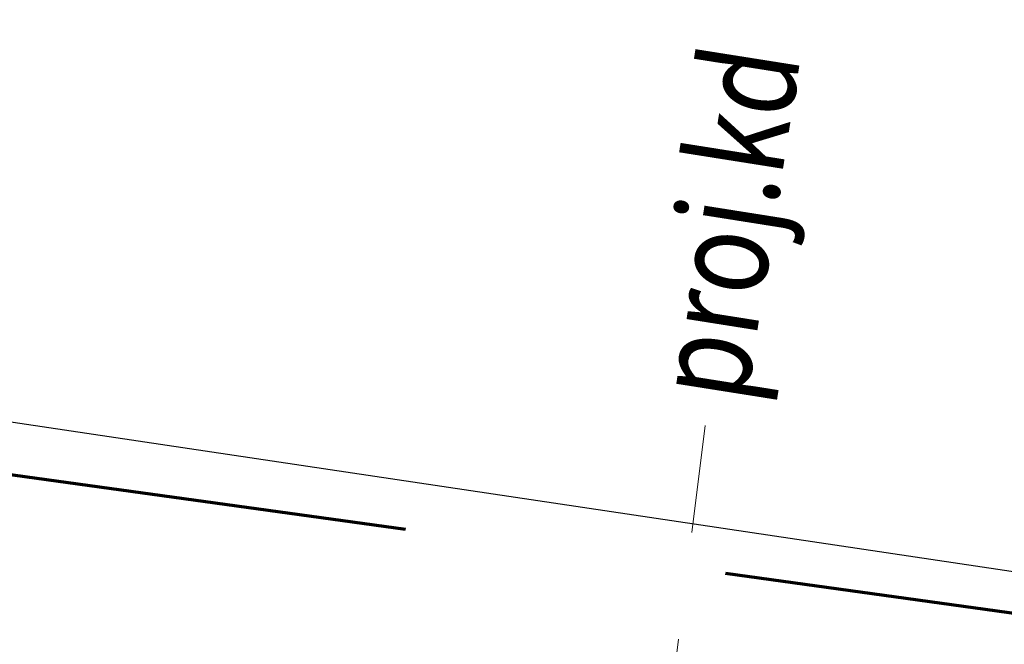
# Model space of a CAD drawing. Units: metres. Extents: x 3331639 to 3332117, y 5984485 to 5984715.
# Drawn here: x 3332004 to 3332014, y 5984652 to 5984658 of the extents above; entities that cross this region are included whole.
import ezdxf

# ---------------------------------------------------------------- set-up
doc = ezdxf.new("R2010")
doc.units = ezdxf.units.M
doc.header["$PDMODE"] = 32
doc.header["$PDSIZE"] = 0.2
doc.linetypes.add('PRZER1-1', pattern=[2, 1, -1])
doc.linetypes.add('PRZER2-1', pattern=[3, 2, -1])
for name, color, linetype, lineweight in [('A-wymiar zew.', 252, 'Continuous', 5), ('Zakres', 170, 'PRZER2-1', 70), ('ZUDP 617-08 proj.kd', 35, 'PRZER1-1', 13)]:
    doc.layers.add(name, color=color, linetype=linetype, lineweight=lineweight)
doc.styles.add('Arial Narrow', font='ARIALN.TTF')
doc.styles.get("Standard").update_dxf_attribs({"font": 'simplex.shx', "width": 0.8, "height": 1.25})
doc.dimstyles.new('DYBY_1000', dxfattribs={"dimscale": 100, "dimtxt": 0.02, "dimasz": 0.01, "dimexe": 0, "dimexo": 0.3, "dimgap": 0.002, "dimtad": 1, "dimrnd": 0.5, "dimdsep": 46, "dimtxsty": 'Arial Narrow', "dimblk1": 'A', "dimblk2": 'A', "dimsah": 1, "dimcen": 0.01, "dimdle": 0.1, "dimse1": 1, "dimse2": 1, "dimclrd": 256, "dimclre": 256, "dimclrt": 256, "dimaunit": 1, "dimazin": 0, "dimtfac": 1, "dimtix": 1, "dimtmove": 2, "dimatfit": 3, "dimfxl": 1, "dimtolj": 1, "dimtzin": 0, "dimarcsym": 0})

# ---------------------------------------------------------------- blocks, each defined once
blk = doc.blocks.new('mapa')
at = {"layer": 'Zakres', "ltscale": 3}
blk.add_lwpolyline([(-284.3146, 36.1824), (-275.8739, 115.4472), (-236.7422, 134.0932), (-158.0342, 185.9842), (-146.0232, 167.3562), (-5.0148, 147.8508), (-9.1748, 42.8021), (-14.7873, 7.271), (-284.3146, 36.1824)], dxfattribs=at)
at = {"layer": 'ZUDP 617-08 proj.kd'}
blk.add_lwpolyline([(-32.9137, 149.436), (-39.0651, 150.3138), (-39.6023, 150.9531), (-39.2266, 153.9574)], dxfattribs=at)
at = {"layer": 'ZUDP 617-08 proj.kd', "oblique": 17, "width": 0.8}
blk.add_text('proj.kd', height=0.9, rotation=80.99426, dxfattribs=at).set_placement((-38.8542, 154.1252))
blk = doc.blocks.new('A')
at = {"color": 252, "lineweight": 5}
for p, q in [((0, -1), (0, 1)), ((-0.3536, -0.6124), (0.3536, 0.6124)), ((-1, 0), (1, 0))]:
    blk.add_line(p, q, dxfattribs=at)
blk = doc.blocks.new('*D86')
at = {"layer": 'A-wymiar zew.', "lineweight": -2}
blk.add_line((3331897.5792, 5984669.9131), (3332029.5529, 5984650.1949), dxfattribs=at)
at = {"layer": 'DEFPOINTS', "color": 0}
for p in [(3331896.3972, 5984668.7692), (3332030.5419, 5984650.0471), (3332030.2853, 5984648.3295)]:
    blk.add_point(p, dxfattribs=at)
at = {"layer": 'A-wymiar zew.', "lineweight": -2}
for p, rotation in [((3331896.5902, 5984670.0608), 171.5022966694288), ((3332030.5419, 5984650.0471), 351.5022966694288)]:
    blk.add_blockref('A', p, dxfattribs=dict(at, rotation=rotation))
at = {"layer": 'A-wymiar zew.', "insert": (3331963.7465, 5984661.2617), "char_height": 2, "attachment_point": 5, "rotation": 351.5023, "style": 'Arial Narrow'}
blk.add_mtext('\\A1;135.5', dxfattribs=at)

msp = doc.modelspace()

# ---------------------------------------------------------------- block references
msp.add_blockref('mapa', (3332050, 5984500))

# ---------------------------------------------------------------- dimensions: what is measured, and where the dimension line sits
at = {"layer": 'A-wymiar zew.'}
dim = msp.add_linear_dim(base=(3332030.5419, 5984650.0471), p1=(3331896.3972, 5984668.7692), p2=(3332030.2853, 5984648.3295), angle=351.5023, dimstyle='DYBY_1000', dxfattribs=at)
dim.commit()
dim.dimension.update_dxf_attribs({"geometry": '*D86', "text_midpoint": (3331963.7465, 5984661.2617)})

doc.saveas('drawing.dxf')
